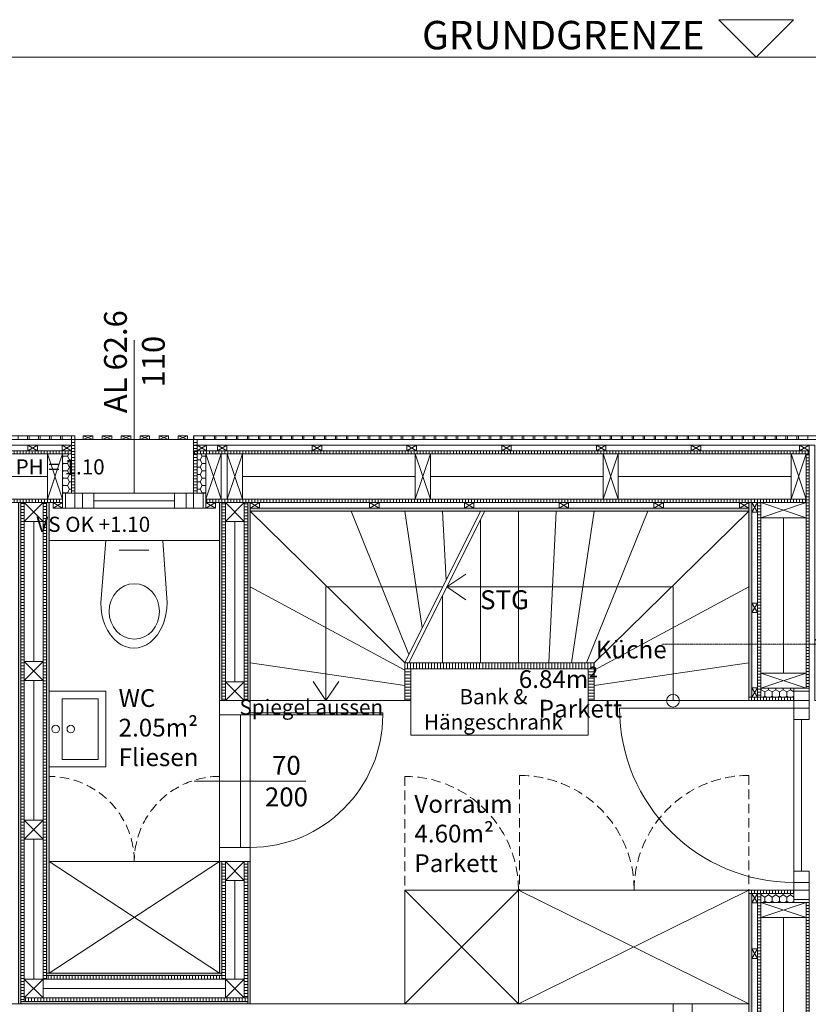
# Model space of a CAD drawing. Units: millimetres. Extents: x 167648 to 180394, y -92654 to -75598.
# Drawn here: x 169672 to 170088, y -79020 to -78501 of the extents above; entities that cross this region are included whole.
import ezdxf

# ---------------------------------------------------------------- set-up
doc = ezdxf.new("R2010")
doc.units = ezdxf.units.MM
doc.linetypes.add('GESTRICHELT2', pattern=[0.375, 0.25, -0.125])
doc.linetypes.add('STRICHPUNKT2', pattern=[0.5, 0.25, -0.125, 0, -0.125])
doc.layers.add('_ALLG_ACHSEN', color=119, linetype='STRICHPUNKT2', lineweight=9, plot=False)
for name, color, linetype, lineweight in [('_ALLG_GRUNDSTÜCK', 143, 'Continuous', 9), ('_ALLG_HILFSLINIEN', 223, 'Continuous', 9), ('_ALLG_RAUMLINIEN', 221, 'Continuous', 9), ('_ANSI_DRAUFSICHT_DÜNN', 29, 'Continuous', 5), ('_ANSI_DRAUFSICHT_HINTEN', 25, 'Continuous', 9), ('_ANSI_DRAUFSICHT_VORNE', 21, 'Continuous', 13), ('_ANSI_UNTERSICHT', 43, 'GESTRICHELT2', 9), ('_AUFB_WD-AUSSEN', 181, 'Continuous', 9), ('_EINR_MÖBLIERUNG', 252, 'Continuous', 9), ('_EINR_SANITÄR', 8, 'Continuous', 9), ('_FEN_ACHSEN', 71, 'Continuous', 9), ('_FEN_M-100', 75, 'Continuous', 9), ('_KONS_HOLZ', 91, 'Continuous', 9), ('_MW_LEICHTBAU', 40, 'Continuous', 13), ('_STIE_DRAUFSICHT', 11, 'Continuous', 9), ('_STIE_SYMBOL', 21, 'Continuous', 9), ('_TX-DIV_100', 153, 'Continuous', 9), ('_TX-DIV_200', 151, 'Continuous', 9), ('_TX-RAUM_NAME', 215, 'Continuous', 9), ('_TÜR_ACHSEN', 51, 'Continuous', 9), ('_TÜR_M-050', 53, 'Continuous', 9)]:
    doc.layers.add(name, color=color, linetype=linetype, lineweight=lineweight)
for name, color, linetype, lineweight, true_color in [('_SCHR_KONS_HOLZ', 7, 'Continuous', 9, 0xff8833), ('_SCHR_MW_LEICHTBAU', 7, 'Continuous', 9, 0xff99b3), ('_SCHR_WÄRMEDÄMM', 7, 'ISOLATION', 9, 0xe699ff)]:
    doc.layers.add(name, color=color, linetype=linetype, lineweight=lineweight, true_color=true_color)
doc.styles.add('sch-50-15', font='swissl.ttf', dxfattribs={"height": 7.5})
doc.styles.get("Standard").update_dxf_attribs({"font": 'swissl.ttf'})
doc.linetypes.add('ISOLATION', pattern='A,0.00254,-2.54,[134,ltypeshp.shx,S=2.54,R=0,X=-2.54,Y=0],-5.08,[134,ltypeshp.shx,S=2.54,R=180,X=2.54,Y=0],-2.54', length=10.16254)
pattern_1 = [(0, (3262.5853, 1648), (0, 1.5875), [])]
pattern_2 = [(307.5, (0, 1648), (0.9788264747, 0.032000626), [0, -0.77216, 0, -0.8636, 0, -0.8255]), (277.5, (0, 1648), (1.433650201, -0.899046566), [0, -0.41656, 0, -0.69596, 0, -0.2667]), (237.5, (1e-16, 1648.6248), (0.0028743694, -1.5819847405), [0, -0.254, 0, -0.9144, 0, -1.1938]), (227.5, (1e-16, 1648.6248), (0.445858647, -1.527112905), [0, -0.127, 0, -0.59944, 0, -0.6858])]
pattern_3 = [(180, (339585.012, -159412.4436), (-3.33375, -1.924741451), [2.2225, -4.445]), (300, (339585.012, -159412.4436), (3.333749993, -1.924741464), [2.2225, -4.445]), (240, (339585.012, -159412.4436), (-7e-09, -3.849482916), [-4.445, 2.2225])]
pattern_4 = [(180, (336595.8063, -159556.2436), (-6e-16, -1.5875), [])]

# ---------------------------------------------------------------- blocks, each defined once
blk = doc.blocks.new('wc ohne spühlkasten')
at = {"layer": '_EINR_SANITÄR'}
for p, q in [((-2.3, 32.8), (0, 0)), ((32.7, 32.8), (30, 0)), ((30, 0), (0, 0)), ((15.2, 5), (7.37, 5)), ((15.2, 5), (23.03, 5))]:
    blk.add_line(p, q, dxfattribs=at)
for centre, major_axis, ratio, end_param in [((15.2, 32.8), (0, 24), 0.729167, 7.856549), ((15, 37.43), (0, 14.62), 0.909091, 10.995574)]:
    blk.add_ellipse(centre, major_axis=major_axis, ratio=ratio, start_param=4.712389, end_param=end_param, dxfattribs=at)
blk = doc.blocks.new('waschbecken 40-30')
at = {"layer": '_EINR_SANITÄR'}
for points in [[(20, 0), (-20, 0), (-20, -30), (20, -30)], [(16, -7), (-16, -7), (-16, -26), (16, -26)]]:
    blk.add_lwpolyline(points, close=True, dxfattribs=at)
for centre in [(0, -3.5), (0, -11.5)]:
    blk.add_circle(centre, 2, dxfattribs=at)
blk = doc.blocks.new('Schnitt Achsen EG')
at = {"layer": '_ALLG_ACHSEN'}
blk.add_line((378.88, 614.79), (127.34, 614.79), dxfattribs=at)

msp = doc.modelspace()

# ---------------------------------------------------------------- hatches: boundary and pattern name
at = {"layer": '_SCHR_KONS_HOLZ'}
h = msp.add_hatch(dxfattribs=at)
h.set_pattern_fill('LINE', color=256, scale=0.5, angle=180)
h.set_pattern_definition(pattern_4)
h.paths.add_polyline_path([(169701.13, -78750.6), (169699.33, -78750.6), (169699.33, -78722.3), (169701.13, -78722.3)])
h = msp.add_hatch(dxfattribs=at)
h.set_pattern_fill('LINE', color=256, scale=0.5, angle=180)
h.set_pattern_definition(pattern_4)
h.paths.add_polyline_path([(169763.73, -78750.6), (169765.53, -78750.6), (169765.53, -78722.3), (169763.73, -78722.3)])
h = msp.add_hatch(dxfattribs=at)
h.set_pattern_fill('LINE', color=256, scale=0.5, angle=90)
h.set_pattern_definition([(90, (3264.0853, 1673.5), (-1.5875, 1e-16), [])])
h.paths.add_polyline_path([(169699.33, -78729.8), (169699.33, -78728.3), (169376.33, -78728.3), (169376.33, -78729.8)])
h.paths.add_polyline_path([(169763.73, -78728.3), (169763.73, -78729.8), (170088.53, -78729.8), (170088.53, -78728.3)])
h = msp.add_hatch(dxfattribs=at)
h.set_pattern_fill('LINE', color=256, scale=0.5)
h.set_pattern_definition([(360, (250490.3278, 87382.449), (4e-16, 1.5875), [])])
h.paths.add_polyline_path([(170088.53, -78729.8), (170088.53, -78853.6), (170087.03, -78853.6), (170087.03, -78729.8)])
h = msp.add_hatch(dxfattribs=at)
h.set_pattern_fill('LINE', color=256, scale=0.5, angle=90)
h.set_pattern_definition([(90, (3262.5853, 1648), (-1.5875, 1e-16), [])])
h.paths.add_polyline_path([(169770.23, -78753.8), (169770.23, -78755.6), (170087.03, -78755.6), (170087.03, -78753.8)])
h.paths.add_polyline_path([(169694.63, -78755.6), (169694.63, -78753.8), (169403.63, -78753.8), (169403.63, -78755.6)])
h = msp.add_hatch(dxfattribs=at)
h.set_pattern_fill('LINE', color=256, scale=0.5)
h.set_pattern_definition([(0, (2873.9353, 1852.5), (0, 1.5875), [])])
h.paths.add_polyline_path([(169674.38, -78755.6), (169672.58, -78755.6), (169672.58, -79018.85), (169674.38, -79018.85)])
h = msp.add_hatch(dxfattribs=at)
h.set_pattern_fill('LINE', color=256, scale=0.5)
h.set_pattern_definition([(0, (2885.7353, 1852.5), (0, 1.5875), [])])
h.paths.add_polyline_path([(169686.18, -78755.6), (169684.38, -78755.6), (169684.38, -79007.05), (169686.18, -79007.05)])
h = msp.add_hatch(dxfattribs=at)
h.set_pattern_fill('LINE', color=256, scale=0.5)
h.set_pattern_definition([(0, (2980.0353, 2009.45), (0, 1.5875), [])])
h.paths.add_polyline_path([(169780.48, -78755.6), (169778.68, -78755.6), (169778.68, -78860.1), (169780.48, -78860.1)])
h = msp.add_hatch(dxfattribs=at)
h.set_pattern_fill('LINE', color=256, scale=0.5)
h.set_pattern_definition([(0, (2991.8353, 2009.45), (0, 1.5875), [])])
h.paths.add_polyline_path([(169792.28, -78755.6), (169790.48, -78755.6), (169790.48, -78860.1), (169792.28, -78860.1)])
h = msp.add_hatch(dxfattribs=at)
h.set_pattern_fill('LINE', color=256, scale=0.5)
h.set_pattern_definition(pattern_1)
h.paths.add_polyline_path([(170063.03, -78755.6), (170061.23, -78755.6), (170061.23, -78858.3), (170063.03, -78858.3)])
h = msp.add_hatch(dxfattribs=at)
h.set_pattern_fill('LINE', color=256, scale=0.5, angle=-90)
h.set_pattern_definition([(270, (250788.2778, 87957.149), (1.5875, -7e-16), [])])
h.paths.add_polyline_path([(169975.13, -78843.3), (169975.13, -78840.1), (169875.13, -78840.1), (169875.13, -78843.3)])
h = msp.add_hatch(dxfattribs=at)
h.set_pattern_fill('LINE', color=256, scale=0.5)
h.set_pattern_definition([(360, (3077.8853, 1973.05), (4e-16, 1.5875), [])])
h.paths.add_polyline_path([(169878.33, -78843.3), (169875.13, -78843.3), (169875.13, -78860.1), (169878.33, -78860.1)])
h = msp.add_hatch(dxfattribs=at)
h.set_pattern_fill('LINE', color=256, scale=0.5)
h.set_pattern_definition([(360, (3174.6853, 1973.05), (4e-16, 1.5875), [])])
h.paths.add_polyline_path([(169975.13, -78843.3), (169971.93, -78843.3), (169971.93, -78860.1), (169975.13, -78860.1)])
h = msp.add_hatch(dxfattribs=at)
h.set_pattern_fill('LINE', color=256, scale=0.5, angle=90)
h.set_pattern_definition([(90, (89249.5842, -245658.7425), (-1.5875, 5e-16), [])])
h.paths.add_polyline_path([(170056.73, -78858.3), (170056.73, -78860.1), (170080.53, -78860.1), (170080.53, -78858.3)])
h = msp.add_hatch(dxfattribs=at)
h.set_pattern_fill('LINE', color=256, scale=0.5)
h.set_pattern_definition([(0, (2980.0353, 1852.5), (0, 1.5875), [])])
h.paths.add_polyline_path([(169780.48, -78945.1), (169778.68, -78945.1), (169778.68, -79007.05), (169780.48, -79007.05)])
h = msp.add_hatch(dxfattribs=at)
h.set_pattern_fill('LINE', color=256, scale=0.5)
h.set_pattern_definition([(0, (2991.8353, 1852.5), (0, 1.5875), [])])
h.paths.add_polyline_path([(169792.28, -78945.1), (169790.48, -78945.1), (169790.48, -79017.05), (169792.28, -79017.05)])
h = msp.add_hatch(dxfattribs=at)
h.set_pattern_fill('LINE', color=256, scale=0.5, angle=90)
h.set_pattern_definition([(90, (89249.5842, -245760.5425), (-1.5875, 5e-16), [])])
h.paths.add_polyline_path([(170056.73, -78960.1), (170056.73, -78961.9), (170080.53, -78961.9), (170080.53, -78960.1)])
h = msp.add_hatch(dxfattribs=at)
h.set_pattern_fill('LINE', color=256, scale=0.5)
h.set_pattern_definition(pattern_1)
h.paths.add_polyline_path([(170063.03, -78961.9), (170061.23, -78961.9), (170061.23, -79401), (170063.03, -79401)])
h = msp.add_hatch(dxfattribs=at)
h.set_pattern_fill('LINE', color=256, scale=0.5)
h.set_pattern_definition([(360, (250490.3278, 86817.549), (4e-16, 1.5875), [])])
h.paths.add_polyline_path([(170088.53, -78966.6), (170088.53, -79425), (170087.03, -79425), (170087.03, -78966.6)])
h = msp.add_hatch(dxfattribs=at)
h.set_pattern_fill('LINE', color=256, scale=0.5, angle=-90)
h.set_pattern_definition([(270, (250555.7278, 87793.399), (1.5875, -3e-16), [])])
h.paths.add_polyline_path([(169778.68, -79007.05), (169778.68, -79005.25), (169686.18, -79005.25), (169686.18, -79007.05)])
h = msp.add_hatch(dxfattribs=at)
h.set_pattern_fill('LINE', color=256, scale=0.5, angle=-90)
h.set_pattern_definition([(270, (250543.9278, 87781.599), (1.5875, -3e-16), [])])
h.paths.add_polyline_path([(169792.28, -79018.85), (169792.28, -79017.05), (169674.38, -79017.05), (169674.38, -79018.85)])
at = {"layer": '_SCHR_MW_LEICHTBAU'}
h = msp.add_hatch(dxfattribs=at)
h.set_pattern_fill('AR-SAND', color=256, scale=0.02, angle=270)
h.set_pattern_definition(pattern_2)
h.paths.add_polyline_path([(169672.58, -78755.6), (169671.33, -78755.6), (169671.33, -79020.1), (169672.58, -79020.1)])
h = msp.add_hatch(dxfattribs=at)
h.set_pattern_fill('AR-SAND', color=256, scale=0.02, angle=270)
h.set_pattern_definition(pattern_2)
h.paths.add_polyline_path([(169687.43, -78755.6), (169686.18, -78755.6), (169686.18, -79004), (169687.43, -79004)])
h = msp.add_hatch(dxfattribs=at)
h.set_pattern_fill('AR-SAND', color=256, scale=0.02, angle=270)
h.set_pattern_definition(pattern_2)
h.paths.add_polyline_path([(169778.68, -78755.6), (169777.43, -78755.6), (169777.43, -78860.1), (169778.68, -78860.1)])
h = msp.add_hatch(dxfattribs=at)
h.set_pattern_fill('AR-SAND', color=256, scale=0.02, angle=270)
h.set_pattern_definition(pattern_2)
h.paths.add_polyline_path([(169793.53, -78755.6), (169792.28, -78755.6), (169792.28, -78860.1), (169793.53, -78860.1)])
h = msp.add_hatch(dxfattribs=at)
h.set_pattern_fill('AR-SAND', color=256, scale=0.02, angle=270)
h.set_pattern_definition(pattern_2)
h.paths.add_polyline_path([(170056.73, -78755.6), (170056.73, -78858.3), (170058.23, -78858.3), (170058.23, -78755.6)])
h = msp.add_hatch(dxfattribs=at)
h.set_pattern_fill('AR-SAND', color=256, scale=0.02, angle=270)
h.set_pattern_definition(pattern_2)
h.paths.add_polyline_path([(169793.53, -78760.1), (170056.73, -78760.1), (170056.73, -78758.6), (169793.53, -78758.6)])
h = msp.add_hatch(dxfattribs=at)
h.set_pattern_fill('AR-SAND', color=256, scale=0.02, angle=270)
h.set_pattern_definition(pattern_2)
h.paths.add_polyline_path([(169778.68, -78945.1), (169777.43, -78945.1), (169777.43, -79004), (169778.68, -79004)])
h = msp.add_hatch(dxfattribs=at)
h.set_pattern_fill('AR-SAND', color=256, scale=0.02, angle=270)
h.set_pattern_definition(pattern_2)
h.paths.add_polyline_path([(169793.53, -78945.1), (169792.28, -78945.1), (169792.28, -79020.1), (169793.53, -79020.1)])
h = msp.add_hatch(dxfattribs=at)
h.set_pattern_fill('AR-SAND', color=256, scale=0.02, angle=270)
h.set_pattern_definition(pattern_2)
h.paths.add_polyline_path([(170058.23, -79381.2), (170056.73, -79381.2), (170056.73, -78961.9), (170058.23, -78961.9)])
h = msp.add_hatch(dxfattribs=at)
h.set_pattern_fill('AR-SAND', color=256, scale=0.02, angle=270)
h.set_pattern_definition(pattern_2)
h.paths.add_polyline_path([(169686.18, -79004), (169686.18, -79005.25), (169778.68, -79005.25), (169778.68, -79004)])
h = msp.add_hatch(dxfattribs=at)
h.set_pattern_fill('AR-SAND', color=256, scale=0.02, angle=270)
h.set_pattern_definition(pattern_2)
h.paths.add_polyline_path([(169672.58, -79018.85), (169672.58, -79020.1), (169792.28, -79020.1), (169792.28, -79018.85)])
at = {"layer": '_SCHR_WÄRMEDÄMM', "ltscale": 1.18}
h = msp.add_hatch(dxfattribs=at)
h.set_pattern_fill('HONEY', color=256, scale=0.7, angle=180)
h.set_pattern_definition(pattern_3)
h.paths.add_polyline_path([(169694.63, -78750.6), (169699.33, -78750.6), (169699.33, -78729.8), (169694.63, -78729.8)])
h = msp.add_hatch(dxfattribs=at)
h.set_pattern_fill('HONEY', color=256, scale=0.7, angle=180)
h.set_pattern_definition(pattern_3)
h.paths.add_polyline_path([(169770.23, -78750.6), (169765.53, -78750.6), (169765.53, -78729.8), (169770.23, -78729.8)])
h = msp.add_hatch(dxfattribs=at)
h.set_pattern_fill('HONEY', color=256, scale=0.7, angle=90)
h.set_pattern_definition([(90, (89401.1842, -248602.2778), (-1.924741452, 3.33375), [2.2225, -4.445]), (210, (89401.1842, -248602.2778), (-1.924741464, -3.333749993), [2.2225, -4.445]), (150, (89401.1842, -248602.2778), (-3.849482916, 7e-09), [-4.445, 2.2225])])
h.paths.add_polyline_path([(170063.03, -78858.3), (170063.03, -78853.6), (170080.53, -78853.6), (170080.53, -78858.3)])
h = msp.add_hatch(dxfattribs=at)
h.set_pattern_fill('HONEY', color=256, scale=0.7, angle=90)
h.set_pattern_definition([(90, (89401.1842, -248710.5778), (-1.924741452, 3.33375), [2.2225, -4.445]), (210, (89401.1842, -248710.5778), (-1.924741464, -3.333749993), [2.2225, -4.445]), (150, (89401.1842, -248710.5778), (-3.849482916, 7e-09), [-4.445, 2.2225])])
h.paths.add_polyline_path([(170063.03, -78966.6), (170063.03, -78961.9), (170080.53, -78961.9), (170080.53, -78966.6)])

# ---------------------------------------------------------------- linework, layer by layer
at = {"layer": '_ALLG_GRUNDSTÜCK'}
msp.add_lwpolyline([(170060.59, -78520.4), (170040.87, -78500.68), (170080.3, -78500.68), (170060.59, -78520.4)], dxfattribs=at)
msp.add_lwpolyline([(168871.43, -78520.4), (170296.43, -78520.4), (170296.43, -80168.4), (168871.43, -80168.4)], close=True, dxfattribs=at)
at = {"layer": '_ALLG_RAUMLINIEN'}
for points in [[(169687.43, -78775.6), (169777.43, -78775.6), (169777.43, -79004), (169687.43, -79004)], [(169793.53, -78860.1), (169878.33, -78860.1), (169878.33, -78843.3), (169971.93, -78843.3), (169971.93, -78860.1), (170080.53, -78860.1), (170080.53, -78960.1), (170056.73, -78960.1), (170056.73, -79020.1), (169793.53, -79020.1)], [(170056.73, -79020.1), (169408.13, -79020.1), (169408.13, -79379.7), (170056.73, -79379.7)]]:
    msp.add_lwpolyline(points, close=True, dxfattribs=at)
at = {"layer": '_ANSI_DRAUFSICHT_DÜNN'}
msp.add_line((169777.43, -78867.6), (169777.43, -78937.6), dxfattribs=at)
for points in [[(169676.13, -78722.3), (169671.13, -78722.3), (169671.13, -78720.4), (169676.13, -78720.4)], [(169681.93, -78722.3), (169676.93, -78722.3), (169676.93, -78720.4), (169681.93, -78720.4)], [(169687.73, -78722.3), (169682.73, -78722.3), (169682.73, -78720.4), (169687.73, -78720.4)], [(169693.53, -78722.3), (169688.53, -78722.3), (169688.53, -78720.4), (169693.53, -78720.4)], [(169699.33, -78722.3), (169694.33, -78722.3), (169694.33, -78720.4), (169699.33, -78720.4)], [(169768.93, -78722.3), (169763.93, -78722.3), (169763.93, -78720.4), (169768.93, -78720.4)], [(169774.73, -78722.3), (169769.73, -78722.3), (169769.73, -78720.4), (169774.73, -78720.4)], [(169780.53, -78722.3), (169775.53, -78722.3), (169775.53, -78720.4), (169780.53, -78720.4)], [(169786.33, -78722.3), (169781.33, -78722.3), (169781.33, -78720.4), (169786.33, -78720.4)], [(169792.13, -78722.3), (169787.13, -78722.3), (169787.13, -78720.4), (169792.13, -78720.4)], [(169797.93, -78722.3), (169792.93, -78722.3), (169792.93, -78720.4), (169797.93, -78720.4)], [(169803.73, -78722.3), (169798.73, -78722.3), (169798.73, -78720.4), (169803.73, -78720.4)], [(169809.53, -78722.3), (169804.53, -78722.3), (169804.53, -78720.4), (169809.53, -78720.4)], [(169815.33, -78722.3), (169810.33, -78722.3), (169810.33, -78720.4), (169815.33, -78720.4)], [(169821.13, -78722.3), (169816.13, -78722.3), (169816.13, -78720.4), (169821.13, -78720.4)], [(169826.93, -78722.3), (169821.93, -78722.3), (169821.93, -78720.4), (169826.93, -78720.4)], [(169832.73, -78722.3), (169827.73, -78722.3), (169827.73, -78720.4), (169832.73, -78720.4)], [(169838.53, -78722.3), (169833.53, -78722.3), (169833.53, -78720.4), (169838.53, -78720.4)], [(169844.33, -78722.3), (169839.33, -78722.3), (169839.33, -78720.4), (169844.33, -78720.4)], [(169850.13, -78722.3), (169845.13, -78722.3), (169845.13, -78720.4), (169850.13, -78720.4)], [(169855.93, -78722.3), (169850.93, -78722.3), (169850.93, -78720.4), (169855.93, -78720.4)], [(169861.73, -78722.3), (169856.73, -78722.3), (169856.73, -78720.4), (169861.73, -78720.4)], [(169867.53, -78722.3), (169862.53, -78722.3), (169862.53, -78720.4), (169867.53, -78720.4)], [(169873.33, -78722.3), (169868.33, -78722.3), (169868.33, -78720.4), (169873.33, -78720.4)], [(169879.13, -78722.3), (169874.13, -78722.3), (169874.13, -78720.4), (169879.13, -78720.4)], [(169884.93, -78722.3), (169879.93, -78722.3), (169879.93, -78720.4), (169884.93, -78720.4)], [(169890.73, -78722.3), (169885.73, -78722.3), (169885.73, -78720.4), (169890.73, -78720.4)], [(169896.53, -78722.3), (169891.53, -78722.3), (169891.53, -78720.4), (169896.53, -78720.4)], [(169902.33, -78722.3), (169897.33, -78722.3), (169897.33, -78720.4), (169902.33, -78720.4)], [(169908.13, -78722.3), (169903.13, -78722.3), (169903.13, -78720.4), (169908.13, -78720.4)], [(169913.93, -78722.3), (169908.93, -78722.3), (169908.93, -78720.4), (169913.93, -78720.4)], [(169919.73, -78722.3), (169914.73, -78722.3), (169914.73, -78720.4), (169919.73, -78720.4)], [(169925.53, -78722.3), (169920.53, -78722.3), (169920.53, -78720.4), (169925.53, -78720.4)], [(169931.33, -78722.3), (169926.33, -78722.3), (169926.33, -78720.4), (169931.33, -78720.4)], [(169937.13, -78722.3), (169932.13, -78722.3), (169932.13, -78720.4), (169937.13, -78720.4)], [(169942.93, -78722.3), (169937.93, -78722.3), (169937.93, -78720.4), (169942.93, -78720.4)], [(169948.73, -78722.3), (169943.73, -78722.3), (169943.73, -78720.4), (169948.73, -78720.4)], [(169954.53, -78722.3), (169949.53, -78722.3), (169949.53, -78720.4), (169954.53, -78720.4)], [(169960.33, -78722.3), (169955.33, -78722.3), (169955.33, -78720.4), (169960.33, -78720.4)], [(169966.13, -78722.3), (169961.13, -78722.3), (169961.13, -78720.4), (169966.13, -78720.4)], [(169971.93, -78722.3), (169966.93, -78722.3), (169966.93, -78720.4), (169971.93, -78720.4)], [(169977.73, -78722.3), (169972.73, -78722.3), (169972.73, -78720.4), (169977.73, -78720.4)], [(169983.53, -78722.3), (169978.53, -78722.3), (169978.53, -78720.4), (169983.53, -78720.4)], [(169989.33, -78722.3), (169984.33, -78722.3), (169984.33, -78720.4), (169989.33, -78720.4)], [(169995.13, -78722.3), (169990.13, -78722.3), (169990.13, -78720.4), (169995.13, -78720.4)], [(170000.93, -78722.3), (169995.93, -78722.3), (169995.93, -78720.4), (170000.93, -78720.4)], [(170006.73, -78722.3), (170001.73, -78722.3), (170001.73, -78720.4), (170006.73, -78720.4)], [(170012.53, -78722.3), (170007.53, -78722.3), (170007.53, -78720.4), (170012.53, -78720.4)], [(170018.33, -78722.3), (170013.33, -78722.3), (170013.33, -78720.4), (170018.33, -78720.4)], [(170024.13, -78722.3), (170019.13, -78722.3), (170019.13, -78720.4), (170024.13, -78720.4)], [(170029.93, -78722.3), (170024.93, -78722.3), (170024.93, -78720.4), (170029.93, -78720.4)], [(170035.73, -78722.3), (170030.73, -78722.3), (170030.73, -78720.4), (170035.73, -78720.4)], [(170041.53, -78722.3), (170036.53, -78722.3), (170036.53, -78720.4), (170041.53, -78720.4)], [(170047.33, -78722.3), (170042.33, -78722.3), (170042.33, -78720.4), (170047.33, -78720.4)], [(170053.13, -78722.3), (170048.13, -78722.3), (170048.13, -78720.4), (170053.13, -78720.4)], [(170058.93, -78722.3), (170053.93, -78722.3), (170053.93, -78720.4), (170058.93, -78720.4)], [(170064.73, -78722.3), (170059.73, -78722.3), (170059.73, -78720.4), (170064.73, -78720.4)], [(170070.53, -78722.3), (170065.53, -78722.3), (170065.53, -78720.4), (170070.53, -78720.4)], [(170076.33, -78722.3), (170071.33, -78722.3), (170071.33, -78720.4), (170076.33, -78720.4)], [(170082.13, -78722.3), (170077.13, -78722.3), (170077.13, -78720.4), (170082.13, -78720.4)], [(170087.93, -78722.3), (170082.93, -78722.3), (170082.93, -78720.4), (170087.93, -78720.4)]]:
    msp.add_lwpolyline(points, close=True, dxfattribs=at)
at = {"layer": '_ANSI_DRAUFSICHT_HINTEN'}
for points in [[(169701.13, -78722.3), (169701.13, -78750.6), (169763.73, -78750.6), (169763.73, -78722.3)], [(169878.33, -78878.3), (169971.93, -78878.3), (169971.93, -78843.3), (169878.33, -78843.3)], [(170056.73, -79020.1), (170016.73, -79020.1), (170016.73, -79379.7), (170056.73, -79379.7)]]:
    msp.add_lwpolyline(points, close=True, dxfattribs=at)
at = {"layer": '_ANSI_DRAUFSICHT_VORNE'}
msp.add_lwpolyline([(169694.63, -78755.6), (169687.43, -78755.6), (169687.43, -78775.6), (169777.43, -78775.6), (169777.43, -78755.6), (169770.23, -78755.6)], dxfattribs=at)
at = {"layer": '_ANSI_UNTERSICHT', "ltscale": 20}
for p, q in [((169777.43, -78900.1), (169777.43, -78945.1)), ((169875.13, -78900.1), (169875.13, -78960.1)), ((169935.66, -78899.56), (169935.66, -78960.1)), ((170056.73, -78899.56), (170056.73, -78960.1))]:
    msp.add_line(p, q, dxfattribs=at)
msp.add_lwpolyline([(169878.33, -78843.3), (169971.93, -78843.3), (169971.93, -78878.3), (169878.33, -78878.3)], close=True, dxfattribs=at)
for centre, radius, start, end in [((169687.43, -78945.1), 45, 0, 90), ((169777.43, -78945.1), 45, 90, 180), ((169875.13, -78960.1), 60, 0, 90), ((169935.66, -78960.1), 60.53, 360, 90), ((170056.73, -78960.1), 60.53, 90, 180)]:
    msp.add_arc(centre, radius, start, end, dxfattribs=at)
at = {"layer": '_AUFB_WD-AUSSEN'}
for points in [[(169376.33, -78818.2), (169376.33, -78728.3), (169699.33, -78728.3)], [(169763.73, -78728.3), (170088.53, -78728.3), (170088.53, -78860.1)]]:
    msp.add_lwpolyline(points, dxfattribs=at)
for points in [[(169592.8, -78729.8), (169686.63, -78729.8), (169686.63, -78753.8), (169592.8, -78753.8)], [(169694.63, -78750.6), (169699.33, -78750.6), (169699.33, -78729.8), (169694.63, -78729.8)], [(169770.23, -78750.6), (169765.53, -78750.6), (169765.53, -78729.8), (169770.23, -78729.8)], [(169789.48, -78729.8), (169880.66, -78729.8), (169880.66, -78753.8), (169789.48, -78753.8)], [(169888.66, -78729.8), (169979.85, -78729.8), (169979.85, -78753.8), (169888.66, -78753.8)], [(169987.85, -78729.8), (170079.03, -78729.8), (170079.03, -78753.8), (169987.85, -78753.8)], [(169674.38, -78765.6), (169684.38, -78765.6), (169684.38, -78839.41), (169674.38, -78839.41)], [(169780.48, -78765.6), (169790.48, -78765.6), (169790.48, -78850.1), (169780.48, -78850.1)], [(170063.03, -78845.6), (170063.03, -78763.6), (170087.03, -78763.6), (170087.03, -78845.6)], [(169674.38, -78849.41), (169684.38, -78849.41), (169684.38, -78923.23), (169674.38, -78923.23)], [(170063.03, -78858.3), (170063.03, -78853.6), (170080.53, -78853.6), (170080.53, -78858.3)], [(169674.38, -78933.23), (169684.38, -78933.23), (169684.38, -79007.05), (169674.38, -79007.05)], [(169780.48, -79007.05), (169790.48, -79007.05), (169790.48, -78955.1), (169780.48, -78955.1)], [(170063.03, -78966.6), (170063.03, -78961.9), (170080.53, -78961.9), (170080.53, -78966.6)], [(170023.23, -79426.5), (170088.53, -79426.5), (170088.53, -78966.6), (170087.03, -78966.6), (170087.03, -79425), (170023.23, -79425)], [(170087.03, -79056.68), (170087.03, -78974.6), (170063.03, -78974.6), (170063.03, -79056.68)], [(169684.38, -79007.05), (169780.48, -79007.05), (169780.48, -79017.05), (169684.38, -79017.05)]]:
    msp.add_lwpolyline(points, close=True, dxfattribs=at)
at = {"layer": '_EINR_MÖBLIERUNG'}
for points in [[(169777.43, -78945.1), (169687.43, -78945.1), (169687.43, -79004), (169777.43, -79004)], [(170056.73, -78960.1), (169875.13, -78960.1), (169875.13, -79020.1), (170056.73, -79020.1)], [(169875.13, -78960.1), (169935.13, -79020.1), (169875.13, -79020.1), (169935.13, -78960.1)], [(169935.13, -78960.1), (170056.73, -79020.1), (169935.13, -79020.1), (170056.73, -78960.1)], [(170056.73, -79020.1), (170026.73, -79020.1), (170026.73, -79379.7), (170056.73, -79379.7)]]:
    msp.add_lwpolyline(points, close=True, dxfattribs=at)
msp.add_lwpolyline([(169935.13, -78960.1), (169935.13, -79020.1)], dxfattribs=at)
at = {"layer": '_EINR_SANITÄR'}
msp.add_lwpolyline([(169687.43, -78945.1), (169777.43, -79004), (169687.43, -79004), (169777.43, -78945.1)], close=True, dxfattribs=at)
at = {"layer": '_FEN_ACHSEN'}
msp.add_line((169732.43, -78750.6), (169732.43, -78669.81), dxfattribs=at)
at = {"layer": '_FEN_M-100'}
for p, q in [((169763.73, -78750.6), (169701.13, -78750.6)), ((169753.73, -78754.6), (169711.13, -78754.6)), ((169763.73, -78758.6), (169701.13, -78758.6)), ((170080.53, -78860.1), (170080.53, -78960.1)), ((170080.53, -78864.1), (169988.53, -78864.1)), ((170084.53, -78870.1), (170084.53, -78950.1))]:
    msp.add_line(p, q, dxfattribs=at)
for points in [[(169696.13, -78750.6), (169696.13, -78758.6), (169694.63, -78758.6), (169694.63, -78750.6)], [(169696.13, -78758.6), (169696.13, -78750.6), (169701.13, -78750.6), (169701.13, -78758.6)], [(169701.13, -78758.6), (169701.13, -78750.6), (169705.13, -78750.6), (169705.13, -78758.6)], [(169705.13, -78758.6), (169705.13, -78750.6), (169711.13, -78750.6), (169711.13, -78758.6)], [(169759.73, -78758.6), (169759.73, -78750.6), (169753.73, -78750.6), (169753.73, -78758.6)], [(169763.73, -78758.6), (169763.73, -78750.6), (169759.73, -78750.6), (169759.73, -78758.6)], [(169768.73, -78758.6), (169768.73, -78750.6), (169763.73, -78750.6), (169763.73, -78758.6)], [(169768.73, -78750.6), (169768.73, -78758.6), (169770.23, -78758.6), (169770.23, -78750.6)], [(170088.53, -78855.1), (170080.53, -78855.1), (170080.53, -78853.6), (170088.53, -78853.6)], [(170080.53, -78855.1), (170088.53, -78855.1), (170088.53, -78860.1), (170080.53, -78860.1)], [(170088.53, -78860.1), (170080.53, -78860.1), (170080.53, -78864.1), (170088.53, -78864.1)], [(170088.53, -78864.1), (170080.53, -78864.1), (170080.53, -78870.1), (170088.53, -78870.1)], [(170088.53, -78956.1), (170080.53, -78956.1), (170080.53, -78950.1), (170088.53, -78950.1)], [(170088.53, -78960.1), (170080.53, -78960.1), (170080.53, -78956.1), (170088.53, -78956.1)], [(170080.53, -78965.1), (170088.53, -78965.1), (170088.53, -78960.1), (170080.53, -78960.1)], [(170088.53, -78965.1), (170080.53, -78965.1), (170080.53, -78966.6), (170088.53, -78966.6)]]:
    msp.add_lwpolyline(points, close=True, dxfattribs=at)
msp.add_arc((170080.53, -78864.1), 92, 180, 270, dxfattribs=at)
at = {"layer": '_KONS_HOLZ'}
for points in [[(169701.13, -78722.3), (169370.33, -78722.3), (169370.33, -78818.2), (169376.33, -78818.2), (169376.33, -78820.1), (169368.43, -78820.1), (169368.43, -78720.4), (169701.13, -78720.4), (169701.13, -78722.3)], [(170094.53, -78860.1), (170094.53, -78722.3), (169763.73, -78722.3), (169763.73, -78720.4), (170096.43, -78720.4), (170096.43, -78860.1)], [(169699.33, -78722.3), (169370.33, -78722.3), (169370.33, -78818.2), (169373.33, -78818.2), (169373.33, -78725.3), (169699.33, -78725.3)], [(169373.33, -78818.2), (169373.33, -78725.3), (169699.33, -78725.3)], [(169676.33, -78728.3), (169676.33, -78725.3), (169681.33, -78728.3), (169681.33, -78725.3), (169676.33, -78728.3)], [(169699.33, -78728.3), (169699.33, -78725.3), (169694.33, -78728.3), (169694.33, -78725.3), (169699.33, -78728.3)], [(169763.73, -78725.3), (170091.53, -78725.3), (170091.53, -78860.1), (170094.53, -78860.1), (170094.53, -78722.3), (169763.73, -78722.3)], [(169763.73, -78725.3), (170091.53, -78725.3), (170091.53, -78860.1)], [(169765.53, -78728.3), (169765.53, -78725.3), (169770.53, -78728.3), (169770.53, -78725.3), (169765.53, -78728.3)], [(169776.33, -78728.3), (169776.33, -78725.3), (169781.33, -78728.3), (169781.33, -78725.3), (169776.33, -78728.3)], [(169826.33, -78728.3), (169826.33, -78725.3), (169831.33, -78728.3), (169831.33, -78725.3), (169826.33, -78728.3)], [(169876.33, -78728.3), (169876.33, -78725.3), (169881.33, -78728.3), (169881.33, -78725.3), (169876.33, -78728.3)], [(169926.33, -78728.3), (169926.33, -78725.3), (169931.33, -78728.3), (169931.33, -78725.3), (169926.33, -78728.3)], [(169976.33, -78728.3), (169976.33, -78725.3), (169981.33, -78728.3), (169981.33, -78725.3), (169976.33, -78728.3)], [(170026.33, -78728.3), (170026.33, -78725.3), (170031.33, -78728.3), (170031.33, -78725.3), (170026.33, -78728.3)], [(170083.53, -78728.3), (170083.53, -78725.3), (170088.53, -78728.3), (170088.53, -78725.3), (170083.53, -78728.3)], [(169699.33, -78729.8), (169376.33, -78729.8), (169376.33, -78728.3), (169699.33, -78728.3)], [(169763.73, -78728.3), (170088.53, -78728.3), (170088.53, -78729.8), (169763.73, -78729.8)], [(169694.63, -78755.6), (169403.63, -78755.6), (169403.63, -78753.8), (169694.63, -78753.8)], [(169403.63, -78818.3), (169403.63, -78755.6), (169694.63, -78755.6)], [(169689.63, -78758.6), (169689.63, -78755.6), (169694.63, -78758.6), (169694.63, -78755.6), (169689.63, -78758.6)], [(169770.23, -78753.8), (170087.03, -78753.8), (170087.03, -78755.6), (169770.23, -78755.6)], [(169770.23, -78755.6), (170061.23, -78755.6), (170061.23, -78858.3)], [(169775.23, -78758.6), (169775.23, -78755.6), (169770.23, -78758.6), (169770.23, -78755.6), (169775.23, -78758.6)], [(169793.53, -78758.6), (169793.53, -78755.6), (169798.53, -78758.6), (169798.53, -78755.6), (169793.53, -78758.6)], [(169856.63, -78758.6), (169856.63, -78755.6), (169861.63, -78758.6), (169861.63, -78755.6), (169856.63, -78758.6)], [(169906.63, -78758.6), (169906.63, -78755.6), (169911.63, -78758.6), (169911.63, -78755.6), (169906.63, -78758.6)], [(169956.63, -78758.6), (169956.63, -78755.6), (169961.63, -78758.6), (169961.63, -78755.6), (169956.63, -78758.6)], [(170006.63, -78758.6), (170006.63, -78755.6), (170011.63, -78758.6), (170011.63, -78755.6), (170006.63, -78758.6)], [(170051.73, -78758.6), (170051.73, -78755.6), (170056.73, -78758.6), (170056.73, -78755.6), (170051.73, -78758.6)], [(170058.23, -78755.6), (170061.23, -78755.6), (170058.23, -78760.6), (170061.23, -78760.6), (170058.23, -78755.6)], [(170058.23, -78808.6), (170061.23, -78808.6), (170058.23, -78813.6), (170061.23, -78813.6), (170058.23, -78808.6)], [(170058.23, -78853.3), (170061.23, -78853.3), (170058.23, -78858.3), (170061.23, -78858.3), (170058.23, -78853.3)], [(170058.23, -78961.9), (170061.23, -78961.9), (170058.23, -78966.9), (170061.23, -78966.9), (170058.23, -78961.9)], [(170058.23, -78991.2), (170061.23, -78991.2), (170058.23, -78996.2), (170061.23, -78996.2), (170058.23, -78991.2)]]:
    msp.add_lwpolyline(points, dxfattribs=at)
for points in [[(169705.52, -78722.3), (169710.52, -78722.3), (169710.52, -78720.4), (169705.52, -78720.4)], [(169715.52, -78722.3), (169720.52, -78722.3), (169720.52, -78720.4), (169715.52, -78720.4)], [(169725.52, -78722.3), (169730.52, -78722.3), (169730.52, -78720.4), (169725.52, -78720.4)], [(169735.52, -78722.3), (169740.52, -78722.3), (169740.52, -78720.4), (169735.52, -78720.4)], [(169745.52, -78722.3), (169750.52, -78722.3), (169750.52, -78720.4), (169745.52, -78720.4)], [(169755.52, -78722.3), (169760.52, -78722.3), (169760.52, -78720.4), (169755.52, -78720.4)], [(169676.33, -78725.3), (169676.33, -78728.3), (169681.33, -78728.3), (169681.33, -78725.3)], [(169699.33, -78725.3), (169699.33, -78728.3), (169694.33, -78728.3), (169694.33, -78725.3)], [(169701.13, -78750.6), (169699.33, -78750.6), (169699.33, -78722.3), (169701.13, -78722.3)], [(169763.73, -78750.6), (169765.53, -78750.6), (169765.53, -78722.3), (169763.73, -78722.3)], [(169765.53, -78725.3), (169765.53, -78728.3), (169770.53, -78728.3), (169770.53, -78725.3)], [(169776.33, -78725.3), (169776.33, -78728.3), (169781.33, -78728.3), (169781.33, -78725.3)], [(169826.33, -78725.3), (169826.33, -78728.3), (169831.33, -78728.3), (169831.33, -78725.3)], [(169876.33, -78725.3), (169876.33, -78728.3), (169881.33, -78728.3), (169881.33, -78725.3)], [(169926.33, -78725.3), (169926.33, -78728.3), (169931.33, -78728.3), (169931.33, -78725.3)], [(169976.33, -78725.3), (169976.33, -78728.3), (169981.33, -78728.3), (169981.33, -78725.3)], [(170026.33, -78725.3), (170026.33, -78728.3), (170031.33, -78728.3), (170031.33, -78725.3)], [(170083.53, -78725.3), (170083.53, -78728.3), (170088.53, -78728.3), (170088.53, -78725.3)], [(169694.63, -78753.8), (169686.63, -78753.8), (169686.63, -78729.8), (169694.63, -78729.8)], [(169770.23, -78753.8), (169778.23, -78753.8), (169778.23, -78729.8), (169770.23, -78729.8)], [(169781.48, -78753.8), (169789.48, -78753.8), (169789.48, -78729.8), (169781.48, -78729.8)], [(169880.66, -78753.8), (169888.66, -78753.8), (169888.66, -78729.8), (169880.66, -78729.8)], [(169979.85, -78753.8), (169987.85, -78753.8), (169987.85, -78729.8), (169979.85, -78729.8)], [(170079.03, -78753.8), (170087.03, -78753.8), (170087.03, -78729.8), (170079.03, -78729.8)], [(170088.53, -78729.8), (170088.53, -78853.6), (170087.03, -78853.6), (170087.03, -78729.8)], [(169777.43, -79004), (169687.43, -79004), (169687.43, -78755.6), (169671.33, -78755.6), (169671.33, -79020.1), (169687.43, -79020.1), (169777.43, -79020.1), (169793.53, -79020.1), (169793.53, -78945.1), (169777.43, -78945.1)], [(169674.38, -78755.6), (169672.58, -78755.6), (169672.58, -79018.85), (169674.38, -79018.85)], [(169674.38, -78765.6), (169684.38, -78765.6), (169684.38, -78755.6), (169674.38, -78755.6)], [(169686.18, -78755.6), (169684.38, -78755.6), (169684.38, -79007.05), (169686.18, -79007.05)], [(169689.63, -78755.6), (169689.63, -78758.6), (169694.63, -78758.6), (169694.63, -78755.6)], [(169775.23, -78755.6), (169775.23, -78758.6), (169770.23, -78758.6), (169770.23, -78755.6)], [(169777.43, -78860.1), (169793.53, -78860.1), (169793.53, -78755.6), (169777.43, -78755.6)], [(169780.48, -78755.6), (169778.68, -78755.6), (169778.68, -78860.1), (169780.48, -78860.1)], [(169780.48, -78765.6), (169790.48, -78765.6), (169790.48, -78755.6), (169780.48, -78755.6)], [(169792.28, -78755.6), (169790.48, -78755.6), (169790.48, -78860.1), (169792.28, -78860.1)], [(169793.53, -78755.6), (169793.53, -78758.6), (169798.53, -78758.6), (169798.53, -78755.6)], [(169856.63, -78755.6), (169856.63, -78758.6), (169861.63, -78758.6), (169861.63, -78755.6)], [(169906.63, -78755.6), (169906.63, -78758.6), (169911.63, -78758.6), (169911.63, -78755.6)], [(169956.63, -78755.6), (169956.63, -78758.6), (169961.63, -78758.6), (169961.63, -78755.6)], [(170006.63, -78755.6), (170006.63, -78758.6), (170011.63, -78758.6), (170011.63, -78755.6)], [(170051.73, -78755.6), (170051.73, -78758.6), (170056.73, -78758.6), (170056.73, -78755.6)], [(170058.23, -78760.6), (170061.23, -78760.6), (170061.23, -78755.6), (170058.23, -78755.6)], [(170063.03, -78755.6), (170061.23, -78755.6), (170061.23, -78858.3), (170063.03, -78858.3)], [(170087.03, -78763.6), (170087.03, -78755.6), (170063.03, -78755.6), (170063.03, -78763.6)], [(170058.23, -78813.6), (170061.23, -78813.6), (170061.23, -78808.6), (170058.23, -78808.6)], [(169674.38, -78849.41), (169684.38, -78849.41), (169684.38, -78839.41), (169674.38, -78839.41)], [(169975.13, -78843.3), (169975.13, -78840.1), (169875.13, -78840.1), (169875.13, -78843.3)], [(169878.33, -78843.3), (169875.13, -78843.3), (169875.13, -78860.1), (169878.33, -78860.1)], [(169975.13, -78843.3), (169971.93, -78843.3), (169971.93, -78860.1), (169975.13, -78860.1)], [(170087.03, -78853.6), (170087.03, -78845.6), (170063.03, -78845.6), (170063.03, -78853.6)], [(169780.48, -78860.1), (169790.48, -78860.1), (169790.48, -78850.1), (169780.48, -78850.1)], [(170058.23, -78858.3), (170061.23, -78858.3), (170061.23, -78853.3), (170058.23, -78853.3)], [(170056.73, -78858.3), (170056.73, -78860.1), (170080.53, -78860.1), (170080.53, -78858.3)], [(169674.38, -78933.23), (169684.38, -78933.23), (169684.38, -78923.23), (169674.38, -78923.23)], [(169780.48, -78945.1), (169778.68, -78945.1), (169778.68, -79007.05), (169780.48, -79007.05)], [(169780.48, -78955.1), (169790.48, -78955.1), (169790.48, -78945.1), (169780.48, -78945.1)], [(169792.28, -78945.1), (169790.48, -78945.1), (169790.48, -79017.05), (169792.28, -79017.05)], [(170056.73, -78960.1), (170056.73, -78961.9), (170080.53, -78961.9), (170080.53, -78960.1)], [(170058.23, -78966.9), (170061.23, -78966.9), (170061.23, -78961.9), (170058.23, -78961.9)], [(170063.03, -78961.9), (170061.23, -78961.9), (170061.23, -79401), (170063.03, -79401)], [(170087.03, -78974.6), (170087.03, -78966.6), (170063.03, -78966.6), (170063.03, -78974.6)], [(170088.53, -78966.6), (170088.53, -79425), (170087.03, -79425), (170087.03, -78966.6)], [(170058.23, -78996.2), (170061.23, -78996.2), (170061.23, -78991.2), (170058.23, -78991.2)], [(169778.68, -79007.05), (169778.68, -79005.25), (169686.18, -79005.25), (169686.18, -79007.05)], [(169674.38, -79017.05), (169684.38, -79017.05), (169684.38, -79007.05), (169674.38, -79007.05)], [(169780.48, -79017.05), (169790.48, -79017.05), (169790.48, -79007.05), (169780.48, -79007.05)], [(169792.28, -79018.85), (169792.28, -79017.05), (169674.38, -79017.05), (169674.38, -79018.85)]]:
    msp.add_lwpolyline(points, close=True, dxfattribs=at)
at = {"layer": '_MW_LEICHTBAU'}
for points in [[(169672.58, -78755.6), (169671.33, -78755.6), (169671.33, -79020.1), (169672.58, -79020.1)], [(169687.43, -78755.6), (169686.18, -78755.6), (169686.18, -79004), (169687.43, -79004)], [(169778.68, -78755.6), (169777.43, -78755.6), (169777.43, -78860.1), (169778.68, -78860.1)], [(169793.53, -78755.6), (169792.28, -78755.6), (169792.28, -78860.1), (169793.53, -78860.1)], [(170056.73, -78755.6), (170056.73, -78858.3), (170058.23, -78858.3), (170058.23, -78755.6)], [(169793.53, -78760.1), (170056.73, -78760.1), (170056.73, -78758.6), (169793.53, -78758.6)], [(169778.68, -78945.1), (169777.43, -78945.1), (169777.43, -79004), (169778.68, -79004)], [(169793.53, -78945.1), (169792.28, -78945.1), (169792.28, -79020.1), (169793.53, -79020.1)], [(170058.23, -79381.2), (170056.73, -79381.2), (170056.73, -78961.9), (170058.23, -78961.9)], [(169686.18, -79004), (169686.18, -79005.25), (169778.68, -79005.25), (169778.68, -79004)], [(169672.58, -79018.85), (169672.58, -79020.1), (169792.28, -79020.1), (169792.28, -79018.85)]]:
    msp.add_lwpolyline(points, close=True, dxfattribs=at)
at = {"layer": '_SCHR_KONS_HOLZ'}
for points in [[(169710.52, -78722.3), (169705.52, -78720.4), (169710.52, -78720.4), (169705.52, -78722.3)], [(169720.52, -78722.3), (169715.52, -78720.4), (169720.52, -78720.4), (169715.52, -78722.3)], [(169730.52, -78722.3), (169725.52, -78720.4), (169730.52, -78720.4), (169725.52, -78722.3)], [(169740.52, -78722.3), (169735.52, -78720.4), (169740.52, -78720.4), (169735.52, -78722.3)], [(169750.52, -78722.3), (169745.52, -78720.4), (169750.52, -78720.4), (169745.52, -78722.3)], [(169760.52, -78722.3), (169755.52, -78720.4), (169760.52, -78720.4), (169755.52, -78722.3)], [(169694.63, -78729.8), (169686.63, -78753.8), (169694.63, -78753.8), (169686.63, -78729.8)], [(169770.23, -78729.8), (169778.23, -78753.8), (169770.23, -78753.8), (169778.23, -78729.8)], [(169781.48, -78729.8), (169789.48, -78753.8), (169781.48, -78753.8), (169789.48, -78729.8)], [(169880.66, -78729.8), (169888.66, -78753.8), (169880.66, -78753.8), (169888.66, -78729.8)], [(169979.85, -78729.8), (169987.85, -78753.8), (169979.85, -78753.8), (169987.85, -78729.8)], [(170079.03, -78729.8), (170087.03, -78753.8), (170079.03, -78753.8), (170087.03, -78729.8)], [(169674.38, -78755.6), (169684.38, -78765.6), (169674.38, -78765.6), (169684.38, -78755.6)], [(169780.48, -78755.6), (169790.48, -78765.6), (169780.48, -78765.6), (169790.48, -78755.6)], [(170063.03, -78763.6), (170087.03, -78755.6), (170087.03, -78763.6), (170063.03, -78755.6)], [(169674.38, -78839.41), (169684.38, -78849.41), (169674.38, -78849.41), (169684.38, -78839.41)], [(170063.03, -78853.6), (170087.03, -78845.6), (170087.03, -78853.6), (170063.03, -78845.6)], [(169780.48, -78850.1), (169790.48, -78860.1), (169780.48, -78860.1), (169790.48, -78850.1)], [(169674.38, -78923.23), (169684.38, -78933.23), (169674.38, -78933.23), (169684.38, -78923.23)], [(169780.48, -78945.1), (169790.48, -78955.1), (169780.48, -78955.1), (169790.48, -78945.1)], [(170063.03, -78974.6), (170087.03, -78966.6), (170087.03, -78974.6), (170063.03, -78966.6)], [(169674.38, -79007.05), (169684.38, -79017.05), (169674.38, -79017.05), (169684.38, -79007.05)], [(169780.48, -79007.05), (169790.48, -79017.05), (169780.48, -79017.05), (169790.48, -79007.05)]]:
    msp.add_lwpolyline(points, close=True, dxfattribs=at)
at = {"layer": '_SCHR_WÄRMEDÄMM', "ltscale": 0.024}
for points in [[(169686.63, -78741.8), (169592.8, -78741.8)], [(169880.66, -78741.8), (169789.48, -78741.8)], [(169979.85, -78741.8), (169888.66, -78741.8)], [(170079.03, -78741.8), (169987.85, -78741.8)], [(170075.03, -78845.6), (170075.03, -78763.6)], [(170075.03, -79056.68), (170075.03, -78974.6)]]:
    msp.add_lwpolyline(points, dxfattribs=at)
at = {"layer": '_SCHR_WÄRMEDÄMM', "ltscale": 0.01}
for points in [[(169679.38, -78839.41), (169679.38, -78765.6)], [(169785.48, -78850.1), (169785.48, -78765.6)], [(169679.38, -78849.41), (169679.38, -78923.23)], [(169679.38, -78933.23), (169679.38, -79007.05)], [(169785.48, -79007.05), (169785.48, -78955.1)], [(169780.48, -79012.05), (169684.38, -79012.05)]]:
    msp.add_lwpolyline(points, dxfattribs=at)
at = {"layer": '_STIE_DRAUFSICHT'}
for points in [[(169875.13, -78840.1), (169793.53, -78760.1)], [(169877.35, -78835.67), (169846.86, -78760.1)], [(169875.13, -78840.1), (169915.13, -78760.1)], [(169884.36, -78821.64), (169875.13, -78760.1)], [(169877.37, -78840.1), (169917.37, -78760.1)], [(169896.95, -78796.46), (169895.13, -78760.1)], [(169935.13, -78840.1), (169935.13, -78760.1)], [(169951.13, -78840.1), (169955.13, -78760.1)], [(169963.13, -78840.1), (169975.13, -78760.1)], [(169971.13, -78840.1), (170003.4, -78760.1)], [(169975.13, -78840.1), (170056.73, -78760.1)], [(169915.13, -78840.1), (169915.13, -78764.57)], [(169875.13, -78844.1), (169793.53, -78800.1)], [(169975.13, -78844.1), (170056.73, -78800.1)], [(169895.13, -78840.1), (169895.13, -78804.57)], [(170056.73, -78860.1), (169975.13, -78860.1), (169975.13, -78840.1), (169875.13, -78840.1), (169875.13, -78860.1), (169793.53, -78860.1)], [(169793.53, -78840.1), (169875.13, -78852.1)], [(170056.73, -78840.1), (169975.13, -78852.1)]]:
    msp.add_lwpolyline(points, dxfattribs=at)
at = {"layer": '_STIE_SYMBOL'}
for points in [[(169907.4, -78806.87), (169897.37, -78800.1), (169907.4, -78793.33)], [(169895.13, -78800.1), (169833.53, -78800.1), (169833.53, -78860.1)], [(170016.73, -78860.1), (170016.73, -78800.1), (169897.37, -78800.1)], [(169840.3, -78850.06), (169833.53, -78860.1), (169826.76, -78850.06)]]:
    msp.add_lwpolyline(points, dxfattribs=at)
msp.add_circle((170016.73, -78860.1), 3.37, dxfattribs=at)
at = {"layer": '_TÜR_ACHSEN'}
msp.add_line((169764.03, -78902.6), (169823.03, -78902.6), dxfattribs=at)
at = {"layer": '_TÜR_M-050'}
for p, q in [((169793.53, -78860.1), (169793.53, -78945.1)), ((169788.53, -78867.6), (169788.53, -78937.6)), ((169863.53, -78867.6), (169793.53, -78867.6))]:
    msp.add_line(p, q, dxfattribs=at)
for points in [[(169777.43, -78860.1), (169793.53, -78860.1), (169793.53, -78867.6), (169777.43, -78867.6)], [(169793.53, -78867.6), (169863.53, -78867.6), (169863.53, -78866.6), (169793.53, -78866.6)], [(169777.43, -78945.1), (169793.53, -78945.1), (169793.53, -78937.6), (169777.43, -78937.6)]]:
    msp.add_lwpolyline(points, close=True, dxfattribs=at)
msp.add_arc((169793.53, -78867.6), 70, 270, 0, dxfattribs=at)

# ---------------------------------------------------------------- block references
at = {"layer": '_ALLG_HILFSLINIEN'}
msp.add_blockref('Schnitt Achsen EG', (169883.51, -79445.01), dxfattribs=at)
at = {"layer": '_EINR_SANITÄR'}
for name, p, rotation in [('wc ohne spühlkasten', (169747.43, -78775.6), 180), ('waschbecken 40-30', (169687.43, -78875.1), 90)]:
    msp.add_blockref(name, p, dxfattribs=dict(at, rotation=rotation))

# ---------------------------------------------------------------- texts
at = {"layer": '_ALLG_GRUNDSTÜCK', "insert": (169884.28, -78516.33), "char_height": 15, "attachment_point": 7, "style": 'sch-50-15'}
msp.add_mtext_dynamic_manual_height_columns('GRUNDGRENZE', width=135.9558, gutter_width=37.5, heights=[0], dxfattribs=at)
at = {"layer": '_STIE_SYMBOL', "insert": (169914.92, -78785.2), "char_height": 10, "attachment_point": 1}
msp.add_mtext_dynamic_manual_height_columns('\\pi23.336;15 STG\\P\\pi17.569;17.8/20.0', width=89.2047, gutter_width=37.5, heights=[0], dxfattribs=at)
at = {"layer": '_TX-DIV_100', "insert": (169716.5, -78681.19), "char_height": 12, "attachment_point": 2, "rotation": 90}
msp.add_mtext_dynamic_manual_height_columns('AL 62.6\\P110', width=70.8647, gutter_width=12.5, heights=[0], dxfattribs=at)
at = {"layer": '_TX-DIV_200', "char_height": 8, "attachment_point": 5}
for s, width, insert in [('PH = 1.10', 126.8703, (169693.29, -78736.72)), ('VS OK +1.10', 107.8633, (169710.79, -78767.03)), ('Bank & Hängeschrank', 81.2628, (169921.94, -78864.69)), ('Spiegel aussen', 81.2628, (169825.83, -78863.55))]:
    msp.add_mtext_dynamic_manual_height_columns(s, width=width, gutter_width=12.5, heights=[0], dxfattribs=dict(at, insert=insert))
at = {"layer": '_TX-RAUM_NAME', "char_height": 9.375, "width": 75.7554, "attachment_point": 1}
for s, insert in [('\\pi41.247;Küche\\P\\pi36.912;6.84m²\\P\\pi38.033;Parkett', (169589.27, -78828.42)), ('WC\\P2.05m²\\PFliesen', (169724.14, -78854.05)), ('Vorraum\\P4.60m²\\PParkett', (169880.23, -78909.98))]:
    msp.add_mtext(s, dxfattribs=dict(at, insert=insert))
at = {"layer": '_TÜR_ACHSEN', "insert": (169812.71, -78902.6), "char_height": 10, "attachment_point": 5}
msp.add_mtext_dynamic_manual_height_columns('70\\P200', width=70.8647, gutter_width=12.5, heights=[0], dxfattribs=at)

doc.saveas('drawing.dxf')
